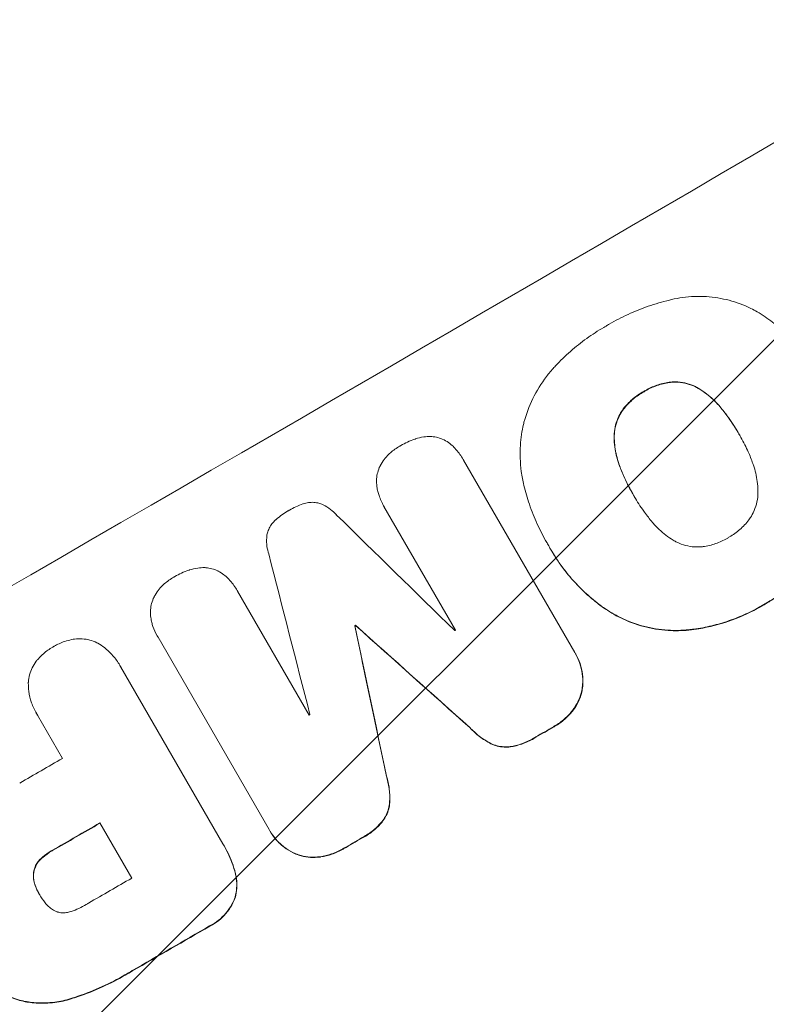
# Model space of a CAD drawing. Units: millimetres. Extents: x -6176 to 5052, y -6012 to 4748.
# Drawn here: x -542 to -442, y 3062 to 3195 of the extents above; entities that cross this region are included whole.
import ezdxf

# ---------------------------------------------------------------- set-up
doc = ezdxf.new("R2010")
doc.units = ezdxf.units.MM
doc.header["$LTSCALE"] = 20
doc.linetypes.add('HIDDEN', pattern=[9.525, 6.35, -3.175])
doc.layers.add('2d', color=230, linetype='Continuous')
doc.layers.add('EN-Free_Space_Hatch', color=10, linetype='HIDDEN')

msp = doc.modelspace()

# ---------------------------------------------------------------- hatches: boundary and pattern name
at = {"layer": 'EN-Free_Space_Hatch'}
h = msp.add_hatch(dxfattribs=at)
h.set_pattern_fill('ANSI31', color=256, scale=100)
h.paths.add_polyline_path([(2271.58, 229.5, 0.316795), (1226.56, 713.35, 0.316795), (1330.05, 1860.29), (281.04, 3677.23, 0.414214), (-1084.99, 4043.25, 0.414214), (-1451.01, 2677.23), (-402.01, 860.29, 0.316795), (643.02, 376.45, 0.316795), (539.53, -770.5), (1865.26, -3066.72, 1), (3597.31, -2066.72)])
h.paths.add_polyline_path([(-1179.34, -1447.95, 0.145869), (-1447.17, -323.84), (-1756.85, 212.53, 1), (-3488.9, -787.47), (-3190.33, -1304.6, 0.074335), (-3284.38, -2350.03, 0.106889), (-3050.15, -3162.39), (-2346.78, -4469.45, 1), (-585.59, -3521.7), (-1142.97, -2485.93, -0.191226), (-1228.23, -1752.95, 0.051621)])

# ---------------------------------------------------------------- linework, layer by layer
at = {"layer": '2d', "lineweight": 0}
for p, q in [((-445.48, 3138.64), (-445.5, 3138.68)), ((-482.62, 3135.18), (-482.65, 3135.23)), ((-482.6, 3135.14), (-467.62, 3109.2)), ((-459.67, 3130.36), (-459.69, 3130.41)), ((-493.33, 3128.93), (-493.36, 3128.97)), ((-483.68, 3112.2), (-493.32, 3128.9)), ((-471.35, 3123.97), (-471.38, 3124.02)), ((-470.84, 3123.08), (-470.87, 3123.12)), ((-513.07, 3117.5), (-513.1, 3117.55)), ((-513.05, 3117.46), (-503.41, 3100.75)), ((-497.23, 3112.77), (-497.26, 3112.82)), ((-497.14, 3112.83), (-497.17, 3112.87)), ((-523.86, 3111.41), (-523.89, 3111.45)), ((-508.8, 3085.32), (-523.77, 3111.25)), ((-467.48, 3108.96), (-467.51, 3109)), ((-528.91, 3107.45), (-528.93, 3107.49)), ((-528.77, 3107.21), (-515.02, 3083.39)), ((-540.14, 3100.95), (-540.17, 3100.99)), ((-536.65, 3094.91), (-540, 3100.72)), ((-527.32, 3078.75), (-531.62, 3086.21)), ((-508.66, 3085.08), (-508.69, 3085.12)), ((-514.83, 3083.06), (-514.86, 3083.11)), ((-539.75, 3076.58), (-539.78, 3076.62))]:
    msp.add_line(p, q, dxfattribs=at)
for centre, major_axis, ratio, start_param, end_param in [((-577.81, 3164.79), (951.76, 549.5), 0.052336, -1.707396, -1.434197), ((-659.03, 3305.47), (-2920.44, 2862.56), 0.003773, 1.629063, 1.634537), ((-502, 3033.5), (1013.18, -3950.68), 0.003793, 1.586864, 1.592351), ((-563.87, 3140.66), (951.76, 549.5), 0.052336, -1.530957, -1.530861), ((-497.14, 3025.07), (724.12, -3451.95), 0.005081, 1.589262, 1.59514), ((-630.81, 3256.59), (-2628.36, 2354.72), 0.005076, 1.626221, 1.632096), ((-560.2, 3134.29), (950.9, 549), 0.052336, -1.520592, -1.520479), ((-560.2, 3134.29), (950.9, 549), 0.052336, -1.54127, -1.541158), ((-525.38, 3073.99), (951.76, 549.5), 0.052336, -1.707396, -1.434197), ((-551.26, 3118.81), (951.76, 549.5), 0.052336, -1.518552, -1.515986), ((-565.99, 3144.33), (950.9, 549), 0.052336, -1.576213, -1.570154), ((-560.97, 3135.62), (951.76, 549.5), 0.052336, -1.576849, -1.570154), ((-551.26, 3118.81), (951.76, 549.5), 0.052336, -1.545816, -1.543263), ((-556.66, 3128.17), (950.9, 549), 0.052336, -1.576268, -1.570154), ((-551.25, 3118.8), (951.76, 549.5), 0.052336, -1.575771, -1.564824)]:
    msp.add_ellipse(centre, major_axis=major_axis, ratio=ratio, start_param=start_param, end_param=end_param, dxfattribs=at)
at = {"layer": '2d', "lineweight": 0, "extrusion": (0, 0, -1)}
for centre, major_axis, ratio, start_param, end_param in [((-563.87, 3140.66), (-950.9, -549), 0.052336, -1.610768, -1.610672), ((-497.14, 3025.07), (723.46, -3448.8), 0.005081, -1.595176, -1.589293), ((-630.81, 3256.59), (-2625.97, 2352.58), 0.005076, -1.632138, -1.626257), ((-525.38, 3073.99), (-952.63, -550), 0.052336, -1.707271, -1.434322), ((-551.26, 3118.81), (-950.9, -549), 0.052336, -1.625657, -1.623089), ((-560.97, 3135.62), (-950.9, -549), 0.052336, -1.571439, -1.564738), ((-551.26, 3118.81), (-950.9, -549), 0.052336, -1.598354, -1.5958), ((-551.25, 3118.8), (-950.9, -549), 0.052336, -1.576775, -1.565817)]:
    msp.add_ellipse(centre, major_axis=major_axis, ratio=ratio, start_param=start_param, end_param=end_param, dxfattribs=at)
at = {"layer": '2d', "lineweight": 0}
for points, knots in [([(-584.99, 3177.23), (-578.12, 3181.19), (-570.88, 3185.15), (-559.45, 3191.02), (-555.54, 3192.96), (-549.53, 3195.85), (-547.5, 3196.81), (-544.42, 3198.24), (-542.87, 3198.95), (-541.05, 3199.78), (-540.13, 3200.19), (-539.67, 3200.4), (-539.44, 3200.5), (-539.33, 3200.55), (-539.27, 3200.58), (-539.24, 3200.59), (-539.23, 3200.6), (-539.22, 3200.6), (-535.63, 3202.2), (-531.92, 3203.82), (-526.12, 3206.24), (-524.16, 3207.05), (-521.15, 3208.26), (-519.64, 3208.87), (-517.84, 3209.58), (-516.94, 3209.93), (-516.49, 3210.11), (-516.26, 3210.19), (-516.15, 3210.24), (-516.09, 3210.26), (-516.07, 3210.27), (-516.05, 3210.28), (-516.04, 3210.28), (-512.65, 3211.6), (-509.02, 3212.96), (-503.21, 3215.07), (-501.21, 3215.78), (-498.11, 3216.86), (-496.54, 3217.4), (-494.67, 3218.03), (-493.72, 3218.35), (-493.24, 3218.51), (-493, 3218.59), (-492.88, 3218.63), (-492.82, 3218.65), (-492.79, 3218.66), (-492.78, 3218.66), (-492.77, 3218.66), (-492.77, 3218.67), (-492.77, 3218.67), (-491.18, 3219.19), (-488.46, 3220.09), (-482.63, 3221.92), (-480.39, 3222.61), (-476.6, 3223.74), (-475.26, 3224.14), (-473.14, 3224.75), (-472.05, 3225.06), (-470.74, 3225.43), (-470.07, 3225.62), (-469.73, 3225.72), (-469.56, 3225.76), (-469.47, 3225.79), (-469.43, 3225.8), (-469.41, 3225.8), (-469.4, 3225.81), (-469.39, 3225.81), (-464.59, 3227.15), (-460.22, 3228.29), (-454.35, 3229.76), (-452.5, 3230.21), (-449.91, 3230.83), (-449.07, 3231.03), (-447.85, 3231.31), (-447.26, 3231.45), (-446.58, 3231.6), (-446.25, 3231.68), (-446.08, 3231.72), (-446, 3231.73), (-445.96, 3231.74), (-445.94, 3231.75), (-445.93, 3231.75), (-445.92, 3231.75), (-445.92, 3231.75), (-441.58, 3232.74), (-437.43, 3233.62), (-431.52, 3234.81), (-429.6, 3235.18), (-426.79, 3235.71), (-425.41, 3235.97), (-423.83, 3236.26), (-423.04, 3236.4), (-422.65, 3236.47), (-422.46, 3236.5), (-422.36, 3236.52), (-422.32, 3236.53), (-422.29, 3236.53), (-422.28, 3236.53), (-422.27, 3236.53), (-413.81, 3238.04), (-405.75, 3239.24), (-398.12, 3240.21)], [0.5002861, 0.5002861, 0.5002861, 0.5002861, 0.5627504, 0.5627504, 0.5939825, 0.5939825, 0.6095985, 0.6095985, 0.6174066, 0.6213106, 0.6232626, 0.6242386, 0.6247266, 0.6249706, 0.6250926, 0.6251536, 0.6251536, 0.6252146, 0.6252146, 0.6564467, 0.6564467, 0.6720628, 0.6720628, 0.6798708, 0.6837748, 0.6857268, 0.6867028, 0.6871908, 0.6874348, 0.6875568, 0.6876178, 0.6876178, 0.6876788, 0.6876788, 0.7189109, 0.7189109, 0.734527, 0.734527, 0.742335, 0.746239, 0.7481911, 0.7491671, 0.7496551, 0.7498991, 0.7500211, 0.7500821, 0.7501126, 0.7501278, 0.7501278, 0.7501431, 0.7501431, 0.7813752, 0.7813752, 0.7969912, 0.7969912, 0.8047993, 0.8047993, 0.8087033, 0.8106553, 0.8116313, 0.8121193, 0.8123633, 0.8124853, 0.8125463, 0.8125768, 0.8125768, 0.8126073, 0.8126073, 0.8438394, 0.8438394, 0.8594555, 0.8594555, 0.8672635, 0.8672635, 0.8711675, 0.8731195, 0.8740955, 0.8745835, 0.8748275, 0.8749495, 0.8750105, 0.875041, 0.875041, 0.8750715, 0.8750715, 0.9063036, 0.9063036, 0.9219197, 0.9219197, 0.9297277, 0.9336318, 0.9355838, 0.9365598, 0.9370478, 0.9372918, 0.9374138, 0.9374748, 0.9374748, 0.9375358, 0.9375358, 1, 1, 1, 1]), ([(-454.58, 3156.78), (-454.08, 3156.9), (-453.58, 3156.99), (-452.01, 3157.21), (-450.93, 3157.24), (-448.82, 3157.11), (-447.78, 3156.94), (-445.83, 3156.42), (-444.85, 3156.06), (-443.6, 3155.45), (-443.31, 3155.3), (-443.03, 3155.14)], [77.725382, 77.725382, 77.725382, 77.725382, 79.173576, 79.173576, 82.223205, 82.223205, 85.272834, 85.272834, 88.315031, 88.315031, 89.256973, 89.256973, 89.256973, 89.256973]), ([(-463.39, 3153.21), (-463.25, 3153.29), (-463.11, 3153.38), (-462.15, 3153.94), (-461.3, 3154.38), (-459.55, 3155.19), (-458.64, 3155.56), (-456.78, 3156.2), (-455.83, 3156.48), (-454.77, 3156.74), (-454.67, 3156.76), (-454.58, 3156.78)], [135.101515, 135.101515, 135.101515, 135.101515, 135.597811, 135.597811, 138.427958, 138.427958, 141.258105, 141.258105, 144.088252, 144.088252, 144.366696, 144.366696, 144.366696, 144.366696]), ([(-443.03, 3155.14), (-442.31, 3154.71), (-441.62, 3154.24), (-439.78, 3152.84), (-438.7, 3151.82), (-437.38, 3150.31), (-437.04, 3149.88), (-436.71, 3149.45)], [123.424961, 123.424961, 123.424961, 123.424961, 125.795627, 125.795627, 129.985496, 129.985496, 131.553418, 131.553418, 131.553418, 131.553418]), ([(-470.41, 3147.62), (-470.34, 3147.69), (-470.28, 3147.76), (-469.57, 3148.52), (-468.89, 3149.18), (-467.48, 3150.42), (-466.75, 3151), (-465.25, 3152.08), (-464.48, 3152.57), (-463.6, 3153.09), (-463.5, 3153.15), (-463.39, 3153.21)], [120.942186, 120.942186, 120.942186, 120.942186, 121.199775, 121.199775, 123.896785, 123.896785, 126.593796, 126.593796, 129.290806, 129.290806, 129.660091, 129.660091, 129.660091, 129.660091]), ([(-474.52, 3139.95), (-474.5, 3140.04), (-474.48, 3140.14), (-474.17, 3141.3), (-473.77, 3142.38), (-472.75, 3144.47), (-472.13, 3145.48), (-471.1, 3146.83), (-470.76, 3147.24), (-470.41, 3147.62)], [66.180962, 66.180962, 66.180962, 66.180962, 66.460587, 66.460587, 69.789321, 69.789321, 73.118055, 73.118055, 74.606674, 74.606674, 74.606674, 74.606674]), ([(-454.76, 3145.65), (-454.8, 3145.65), (-454.84, 3145.64), (-455.46, 3145.56), (-456.02, 3145.42), (-457.11, 3145.04), (-457.62, 3144.8), (-458.17, 3144.49), (-458.24, 3144.44), (-458.3, 3144.4)], [9.763992, 9.763992, 9.763992, 9.763992, 9.879648, 9.879648, 11.528647, 11.528647, 13.177646, 13.177646, 13.419557, 13.419557, 13.419557, 13.419557]), ([(-458.28, 3144.36), (-458.21, 3144.4), (-458.14, 3144.44), (-457.6, 3144.76), (-457.08, 3145), (-456, 3145.37), (-455.43, 3145.51), (-454.81, 3145.59), (-454.77, 3145.6), (-454.73, 3145.61)], [39.283201, 39.283201, 39.283201, 39.283201, 39.52511, 39.52511, 41.1741, 41.1741, 42.82309, 42.82309, 42.938744, 42.938744, 42.938744, 42.938744]), ([(-450.87, 3144.78), (-451.03, 3144.88), (-451.19, 3144.96), (-451.73, 3145.23), (-452.12, 3145.37), (-452.89, 3145.57), (-453.3, 3145.64), (-454.06, 3145.69), (-454.41, 3145.69), (-454.76, 3145.65)], [3.072631, 3.072631, 3.072631, 3.072631, 3.598042, 3.598042, 4.797389, 4.797389, 6.001868, 6.001868, 6.996314, 6.996314, 6.996314, 6.996314]), ([(-454.73, 3145.61), (-454.39, 3145.64), (-454.03, 3145.65), (-453.27, 3145.6), (-452.86, 3145.53), (-452.09, 3145.32), (-451.7, 3145.18), (-451.17, 3144.92), (-451, 3144.83), (-450.85, 3144.73)], [31.460657, 31.460657, 31.460657, 31.460657, 32.455093, 32.455093, 33.659563, 33.659563, 34.85891, 34.85891, 35.384325, 35.384325, 35.384325, 35.384325]), ([(-458.3, 3144.4), (-458.38, 3144.36), (-458.46, 3144.32), (-459.01, 3144), (-459.47, 3143.67), (-460.32, 3142.92), (-460.72, 3142.49), (-461.1, 3142), (-461.12, 3141.96), (-461.15, 3141.92)], [12.80692, 12.80692, 12.80692, 12.80692, 13.073196, 13.073196, 14.708538, 14.708538, 16.34388, 16.34388, 16.474123, 16.474123, 16.474123, 16.474123]), ([(-461.13, 3141.88), (-461.1, 3141.91), (-461.07, 3141.95), (-460.69, 3142.45), (-460.3, 3142.87), (-459.44, 3143.62), (-458.98, 3143.95), (-458.43, 3144.27), (-458.36, 3144.31), (-458.28, 3144.36)], [35.811018, 35.811018, 35.811018, 35.811018, 35.941258, 35.941258, 37.576592, 37.576592, 39.211926, 39.211926, 39.4782, 39.4782, 39.4782, 39.4782]), ([(-447.91, 3142.19), (-448, 3142.3), (-448.1, 3142.42), (-448.69, 3143.1), (-449.25, 3143.62), (-450.18, 3144.33), (-450.52, 3144.57), (-450.87, 3144.78)], [1.734478, 1.734478, 1.734478, 1.734478, 2.159966, 2.159966, 4.319933, 4.319933, 5.488343, 5.488343, 5.488343, 5.488343]), ([(-450.85, 3144.73), (-450.49, 3144.52), (-450.15, 3144.29), (-449.22, 3143.58), (-448.66, 3143.05), (-448.07, 3142.37), (-447.98, 3142.26), (-447.88, 3142.14)], [63.756597, 63.756597, 63.756597, 63.756597, 64.925002, 64.925002, 67.084969, 67.084969, 67.510458, 67.510458, 67.510458, 67.510458]), ([(-461.15, 3141.92), (-461.35, 3141.64), (-461.52, 3141.35), (-461.85, 3140.66), (-462, 3140.27), (-462.2, 3139.5), (-462.27, 3139.09), (-462.31, 3138.48), (-462.32, 3138.29), (-462.32, 3138.1)], [12.294465, 12.294465, 12.294465, 12.294465, 13.261887, 13.261887, 14.468969, 14.468969, 15.67154, 15.67154, 16.204297, 16.204297, 16.204297, 16.204297]), ([(-462.29, 3138.06), (-462.29, 3138.25), (-462.29, 3138.43), (-462.25, 3139.04), (-462.18, 3139.45), (-461.97, 3140.23), (-461.83, 3140.62), (-461.5, 3141.3), (-461.32, 3141.6), (-461.13, 3141.88)], [22.35415, 22.35415, 22.35415, 22.35415, 22.88691, 22.88691, 24.089482, 24.089482, 25.296556, 25.296556, 26.26397, 26.26397, 26.26397, 26.26397]), ([(-445.5, 3138.68), (-445.53, 3138.74), (-445.56, 3138.79), (-445.59, 3138.84), (-445.99, 3139.52), (-446.42, 3140.2), (-447.21, 3141.31), (-447.55, 3141.75), (-447.91, 3142.19)], [-0.181199, -0.181199, -0.181199, -0.181199, 0, 0, 0, 2.366234, 2.366234, 3.988186, 3.988186, 3.988186, 3.988186]), ([(-447.88, 3142.14), (-447.53, 3141.71), (-447.19, 3141.26), (-446.4, 3140.16), (-445.97, 3139.49), (-445.58, 3138.82)], [-3.988185, -3.988185, -3.988185, -3.988185, -2.36623, -2.36623, -0.026312, -0.026312, -0.026312, -0.026312]), ([(-474.47, 3131.73), (-474.62, 3132.34), (-474.73, 3132.96), (-474.97, 3134.78), (-475.01, 3135.98), (-474.87, 3138.12), (-474.73, 3139.06), (-474.52, 3139.95)], [59.420078, 59.420078, 59.420078, 59.420078, 61.200406, 61.200406, 64.594608, 64.594608, 67.325013, 67.325013, 67.325013, 67.325013]), ([(-443.69, 3134.87), (-443.88, 3135.41), (-444.1, 3135.94), (-444.65, 3137.14), (-444.99, 3137.8), (-445.35, 3138.43), (-445.4, 3138.51), (-445.45, 3138.6), (-445.5, 3138.68)], [-3.839663, -3.839663, -3.839663, -3.839663, -2.187947, -2.187947, 0, 0, 0, 0.296734, 0.296734, 0.296734, 0.296734]), ([(-491.14, 3137.05), (-491.11, 3137.07), (-491.08, 3137.08), (-490.47, 3137.44), (-489.84, 3137.73), (-489.15, 3137.97), (-489.12, 3137.98), (-489.09, 3137.99)], [48.263235, 48.263235, 48.263235, 48.263235, 48.368873, 48.368873, 50.386485, 50.386485, 50.469031, 50.469031, 50.469031, 50.469031]), ([(-489.09, 3137.99), (-488.73, 3138.12), (-488.34, 3138.21), (-487.66, 3138.3), (-487.36, 3138.32), (-487.07, 3138.31)], [28.672297, 28.672297, 28.672297, 28.672297, 29.783074, 29.783074, 30.624458, 30.624458, 30.624458, 30.624458]), ([(-487.07, 3138.31), (-487.01, 3138.31), (-486.95, 3138.31), (-486.6, 3138.28), (-486.32, 3138.24), (-485.79, 3138.1), (-485.52, 3138), (-485.25, 3137.87), (-485.24, 3137.86), (-485.22, 3137.85)], [22.062941, 22.062941, 22.062941, 22.062941, 22.235876, 22.235876, 23.060172, 23.060172, 23.882899, 23.882899, 23.927616, 23.927616, 23.927616, 23.927616]), ([(-485.22, 3137.85), (-484.95, 3137.71), (-484.69, 3137.55), (-484.24, 3137.21), (-484.06, 3137.04), (-483.89, 3136.87)], [28.207228, 28.207228, 28.207228, 28.207228, 29.084429, 29.084429, 29.786574, 29.786574, 29.786574, 29.786574]), ([(-462.32, 3138.1), (-462.3, 3137.72), (-462.27, 3137.33), (-462.12, 3136.17), (-461.94, 3135.41), (-461.64, 3134.53), (-461.59, 3134.39), (-461.53, 3134.24)], [29.757778, 29.757778, 29.757778, 29.757778, 30.860142, 30.860142, 33.061165, 33.061165, 33.50548, 33.50548, 33.50548, 33.50548]), ([(-461.51, 3134.2), (-461.56, 3134.34), (-461.61, 3134.49), (-461.91, 3135.36), (-462.09, 3136.12), (-462.25, 3137.28), (-462.28, 3137.67), (-462.29, 3138.06)], [37.018767, 37.018767, 37.018767, 37.018767, 37.463079, 37.463079, 39.664099, 39.664099, 40.766465, 40.766465, 40.766465, 40.766465]), ([(-492.69, 3135.9), (-492.61, 3135.97), (-492.54, 3136.04), (-492.06, 3136.46), (-491.63, 3136.77), (-491.17, 3137.03), (-491.16, 3137.04), (-491.14, 3137.05)], [34.82153, 34.82153, 34.82153, 34.82153, 35.115595, 35.115595, 36.643518, 36.643518, 36.695117, 36.695117, 36.695117, 36.695117]), ([(-483.89, 3136.87), (-483.78, 3136.76), (-483.69, 3136.65), (-483.23, 3136.13), (-482.91, 3135.68), (-482.65, 3135.23), (-482.63, 3135.2), (-482.61, 3135.17), (-482.6, 3135.14)], [-1.999776, -1.999776, -1.999776, -1.999776, -1.581521, -1.581521, 0, 0, 0, 0.102992, 0.102992, 0.102992, 0.102992]), ([(-493.83, 3134.38), (-493.67, 3134.68), (-493.49, 3134.97), (-493.11, 3135.47), (-492.9, 3135.7), (-492.69, 3135.9)], [22.059154, 22.059154, 22.059154, 22.059154, 23.009246, 23.009246, 23.860933, 23.860933, 23.860933, 23.860933]), ([(-442.92, 3131.01), (-442.93, 3131.42), (-442.96, 3131.83), (-443.11, 3133), (-443.29, 3133.74), (-443.58, 3134.59), (-443.63, 3134.73), (-443.69, 3134.87)], [63.159427, 63.159427, 63.159427, 63.159427, 64.332686, 64.332686, 66.475202, 66.475202, 66.909313, 66.909313, 66.909313, 66.909313]), ([(-494.32, 3132.57), (-494.32, 3132.57), (-494.32, 3132.58), (-494.3, 3132.9), (-494.24, 3133.2), (-494.09, 3133.77), (-493.99, 3134.05), (-493.84, 3134.35), (-493.83, 3134.36), (-493.83, 3134.38)], [16.686004, 16.686004, 16.686004, 16.686004, 16.711614, 16.711614, 17.590553, 17.590553, 18.470877, 18.470877, 18.529041, 18.529041, 18.529041, 18.529041]), ([(-461.53, 3134.24), (-461.34, 3133.73), (-461.12, 3133.22), (-460.56, 3131.99), (-460.19, 3131.27), (-459.76, 3130.53), (-459.73, 3130.47), (-459.69, 3130.41)], [72.153028, 72.153028, 72.153028, 72.153028, 73.739428, 73.739428, 76.111017, 76.111017, 76.322995, 76.322995, 76.322995, 76.322995]), ([(-459.79, 3130.57), (-460.17, 3131.24), (-460.54, 3131.94), (-461.09, 3133.17), (-461.31, 3133.68), (-461.51, 3134.2)], [37.830264, 37.830264, 37.830264, 37.830264, 40.161121, 40.161121, 41.760967, 41.760967, 41.760967, 41.760967]), ([(-494.15, 3130.9), (-494.21, 3131.11), (-494.25, 3131.33), (-494.32, 3131.89), (-494.34, 3132.23), (-494.32, 3132.57)], [17.709702, 17.709702, 17.709702, 17.709702, 18.338574, 18.338574, 19.298384, 19.298384, 19.298384, 19.298384]), ([(-493.32, 3128.9), (-493.33, 3128.93), (-493.35, 3128.95), (-493.61, 3129.4), (-493.82, 3129.87), (-494.05, 3130.54), (-494.1, 3130.72), (-494.15, 3130.9)], [23.680274, 23.680274, 23.680274, 23.680274, 23.761063, 23.761063, 25.244749, 25.244749, 25.782606, 25.782606, 25.782606, 25.782606]), ([(-471.2, 3123.71), (-471.26, 3123.81), (-471.32, 3123.91), (-471.84, 3124.81), (-472.27, 3125.65), (-473.05, 3127.37), (-473.41, 3128.26), (-474.01, 3130.01), (-474.26, 3130.86), (-474.47, 3131.73)], [88.297578, 88.297578, 88.297578, 88.297578, 88.656924, 88.656924, 91.420661, 91.420661, 94.184398, 94.184398, 96.715859, 96.715859, 96.715859, 96.715859]), ([(-444.09, 3127.16), (-443.89, 3127.44), (-443.72, 3127.74), (-443.39, 3128.42), (-443.24, 3128.82), (-443.03, 3129.6), (-442.96, 3130.02), (-442.92, 3130.63), (-442.92, 3130.82), (-442.92, 3131.01)], [31.889694, 31.889694, 31.889694, 31.889694, 32.853902, 32.853902, 34.072058, 34.072058, 35.287542, 35.287542, 35.825201, 35.825201, 35.825201, 35.825201]), ([(-504.25, 3129.22), (-504.23, 3129.23), (-504.21, 3129.24), (-503.97, 3129.32), (-503.73, 3129.38), (-503.25, 3129.44), (-503.01, 3129.45), (-502.54, 3129.42), (-502.3, 3129.38), (-502, 3129.3), (-501.92, 3129.27), (-501.84, 3129.24)], [17.039196, 17.039196, 17.039196, 17.039196, 17.097236, 17.097236, 17.781318, 17.781318, 18.465399, 18.465399, 19.14948, 19.14948, 19.403876, 19.403876, 19.403876, 19.403876]), ([(-459.69, 3130.41), (-459.66, 3130.35), (-459.62, 3130.28), (-459.2, 3129.56), (-458.78, 3128.9), (-458, 3127.81), (-457.66, 3127.37), (-457.3, 3126.93)], [73.51778, 73.51778, 73.51778, 73.51778, 73.72851, 73.72851, 76.028299, 76.028299, 77.653715, 77.653715, 77.653715, 77.653715]), ([(-507.85, 3127.13), (-507.35, 3127.57), (-506.81, 3127.95), (-506.22, 3128.3), (-506.18, 3128.32), (-506.14, 3128.34)], [45.293164, 45.293164, 45.293164, 45.293164, 47.211378, 47.211378, 47.340901, 47.340901, 47.340901, 47.340901]), ([(-506.14, 3128.34), (-506.11, 3128.36), (-506.08, 3128.37), (-505.5, 3128.71), (-504.89, 3129), (-504.25, 3129.22)], [48.206092, 48.206092, 48.206092, 48.206092, 48.306319, 48.306319, 50.24545, 50.24545, 50.24545, 50.24545]), ([(-501.84, 3129.24), (-501.74, 3129.2), (-501.63, 3129.16), (-501.18, 3128.93), (-500.83, 3128.72), (-500.23, 3128.26), (-499.98, 3128.03), (-499.74, 3127.77)], [32.870997, 32.870997, 32.870997, 32.870997, 33.190818, 33.190818, 34.335092, 34.335092, 35.317086, 35.317086, 35.317086, 35.317086]), ([(-509.09, 3125.04), (-509.07, 3125.13), (-509.05, 3125.22), (-508.97, 3125.52), (-508.89, 3125.74), (-508.68, 3126.16), (-508.56, 3126.36), (-508.27, 3126.74), (-508.1, 3126.92), (-507.9, 3127.09), (-507.88, 3127.11), (-507.85, 3127.13)], [13.144645, 13.144645, 13.144645, 13.144645, 13.414947, 13.414947, 14.085994, 14.085994, 14.75704, 14.75704, 15.428086, 15.428086, 15.520583, 15.520583, 15.520583, 15.520583]), ([(-457.3, 3126.93), (-457.22, 3126.83), (-457.13, 3126.72), (-456.53, 3126.04), (-455.96, 3125.5), (-455.02, 3124.78), (-454.69, 3124.55), (-454.35, 3124.34)], [37.467283, 37.467283, 37.467283, 37.467283, 37.854095, 37.854095, 40.076184, 40.076184, 41.212708, 41.212708, 41.212708, 41.212708]), ([(-446.92, 3124.68), (-446.86, 3124.71), (-446.81, 3124.74), (-446.28, 3125.05), (-445.8, 3125.39), (-444.92, 3126.17), (-444.51, 3126.6), (-444.13, 3127.11), (-444.11, 3127.13), (-444.09, 3127.16)], [40.180379, 40.180379, 40.180379, 40.180379, 40.362975, 40.362975, 42.048685, 42.048685, 43.734394, 43.734394, 43.835255, 43.835255, 43.835255, 43.835255]), ([(-508.86, 3122.49), (-508.96, 3122.82), (-509.04, 3123.16), (-509.14, 3123.89), (-509.15, 3124.29), (-509.12, 3124.79), (-509.1, 3124.92), (-509.09, 3125.04)], [18.819702, 18.819702, 18.819702, 18.819702, 19.812013, 19.812013, 20.912413, 20.912413, 21.268162, 21.268162, 21.268162, 21.268162]), ([(-454.35, 3124.34), (-454.18, 3124.24), (-454.02, 3124.15), (-453.46, 3123.88), (-453.07, 3123.74), (-452.29, 3123.53), (-451.88, 3123.46), (-451.13, 3123.41), (-450.79, 3123.42), (-450.46, 3123.45)], [22.562103, 22.562103, 22.562103, 22.562103, 23.106632, 23.106632, 24.321627, 24.321627, 25.539079, 25.539079, 26.488609, 26.488609, 26.488609, 26.488609]), ([(-450.46, 3123.45), (-450.41, 3123.45), (-450.37, 3123.46), (-449.74, 3123.54), (-449.17, 3123.68), (-448.08, 3124.06), (-447.56, 3124.3), (-447.03, 3124.61), (-446.97, 3124.65), (-446.92, 3124.68)], [36.334613, 36.334613, 36.334613, 36.334613, 36.463135, 36.463135, 38.122217, 38.122217, 39.781298, 39.781298, 39.97716, 39.97716, 39.97716, 39.97716]), ([(-463.76, 3115.26), (-463.96, 3115.4), (-464.16, 3115.55), (-465.03, 3116.22), (-465.67, 3116.77), (-466.9, 3117.92), (-467.48, 3118.52), (-468.58, 3119.77), (-469.09, 3120.42), (-470.04, 3121.75), (-470.47, 3122.44), (-470.98, 3123.32), (-471.09, 3123.51), (-471.2, 3123.71)], [66.290443, 66.290443, 66.290443, 66.290443, 67.002359, 67.002359, 69.389147, 69.389147, 71.775935, 71.775935, 74.162723, 74.162723, 76.549511, 76.549511, 77.215314, 77.215314, 77.215314, 77.215314]), ([(-470.84, 3123.08), (-470.36, 3122.23), (-469.81, 3121.4), (-468.62, 3119.81), (-467.97, 3119.04), (-466.58, 3117.57), (-465.84, 3116.88), (-464.62, 3115.88), (-464.18, 3115.54), (-463.73, 3115.21)], [46.984636, 46.984636, 46.984636, 46.984636, 49.917542, 49.917542, 52.850449, 52.850449, 55.783356, 55.783356, 57.390273, 57.390273, 57.390273, 57.390273]), ([(-432.89, 3123.83), (-433.04, 3123.62), (-433.19, 3123.42), (-433.9, 3122.49), (-434.49, 3121.79), (-435.73, 3120.46), (-436.38, 3119.82), (-437.73, 3118.64), (-438.43, 3118.08), (-439.86, 3117.05), (-440.6, 3116.57), (-441.5, 3116.05), (-441.66, 3115.95), (-441.83, 3115.86)], [30.175456, 30.175456, 30.175456, 30.175456, 30.902395, 30.902395, 33.485842, 33.485842, 36.069289, 36.069289, 38.652736, 38.652736, 41.236182, 41.236182, 41.798233, 41.798233, 41.798233, 41.798233]), ([(-441.8, 3115.82), (-441.64, 3115.91), (-441.47, 3116), (-440.57, 3116.53), (-439.84, 3117), (-438.4, 3118.03), (-437.7, 3118.59), (-436.35, 3119.78), (-435.7, 3120.41), (-434.46, 3121.74), (-433.87, 3122.44), (-433.16, 3123.37), (-433.01, 3123.58), (-432.86, 3123.79)], [123.070499, 123.070499, 123.070499, 123.070499, 123.632546, 123.632546, 126.21597, 126.21597, 128.799395, 128.799395, 131.382819, 131.382819, 133.966244, 133.966244, 134.693196, 134.693196, 134.693196, 134.693196]), ([(-521.6, 3119.38), (-521.57, 3119.4), (-521.54, 3119.41), (-520.93, 3119.77), (-520.3, 3120.06), (-519.6, 3120.3), (-519.58, 3120.31), (-519.55, 3120.32)], [48.233524, 48.233524, 48.233524, 48.233524, 48.339027, 48.339027, 50.353681, 50.353681, 50.436527, 50.436527, 50.436527, 50.436527]), ([(-519.55, 3120.32), (-519.18, 3120.44), (-518.8, 3120.53), (-518.11, 3120.62), (-517.82, 3120.64), (-517.52, 3120.64)], [28.653176, 28.653176, 28.653176, 28.653176, 29.761939, 29.761939, 30.603096, 30.603096, 30.603096, 30.603096]), ([(-517.52, 3120.64), (-517.46, 3120.63), (-517.4, 3120.63), (-517.05, 3120.61), (-516.77, 3120.56), (-516.24, 3120.42), (-515.98, 3120.32), (-515.71, 3120.19), (-515.69, 3120.18), (-515.68, 3120.17)], [22.0472, 22.0472, 22.0472, 22.0472, 22.219084, 22.219084, 23.042105, 23.042105, 23.864966, 23.864966, 23.910522, 23.910522, 23.910522, 23.910522]), ([(-515.68, 3120.17), (-515.4, 3120.04), (-515.14, 3119.87), (-514.7, 3119.53), (-514.51, 3119.36), (-514.34, 3119.19)], [28.18746, 28.18746, 28.18746, 28.18746, 29.064674, 29.064674, 29.766343, 29.766343, 29.766343, 29.766343]), ([(-523.15, 3118.23), (-523.07, 3118.31), (-523, 3118.37), (-522.52, 3118.79), (-522.09, 3119.1), (-521.63, 3119.36), (-521.62, 3119.37), (-521.6, 3119.38)], [34.800978, 34.800978, 34.800978, 34.800978, 35.094777, 35.094777, 36.620795, 36.620795, 36.672328, 36.672328, 36.672328, 36.672328]), ([(-514.34, 3119.19), (-514.24, 3119.08), (-514.14, 3118.97), (-513.68, 3118.45), (-513.36, 3118), (-513.1, 3117.55), (-513.08, 3117.52), (-513.07, 3117.49), (-513.05, 3117.46)], [-1.999607, -1.999607, -1.999607, -1.999607, -1.581052, -1.581052, 0, 0, 0, 0.102991, 0.102991, 0.102991, 0.102991]), ([(-524.29, 3116.72), (-524.14, 3117.01), (-523.96, 3117.3), (-523.57, 3117.81), (-523.36, 3118.03), (-523.15, 3118.23)], [22.04685, 22.04685, 22.04685, 22.04685, 22.995756, 22.995756, 23.846902, 23.846902, 23.846902, 23.846902]), ([(-524.78, 3114.9), (-524.78, 3114.91), (-524.78, 3114.92), (-524.76, 3115.24), (-524.71, 3115.54), (-524.55, 3116.1), (-524.45, 3116.39), (-524.3, 3116.68), (-524.3, 3116.7), (-524.29, 3116.72)], [16.676882, 16.676882, 16.676882, 16.676882, 16.703195, 16.703195, 17.582243, 17.582243, 18.461415, 18.461415, 18.518849, 18.518849, 18.518849, 18.518849]), ([(-524.62, 3113.24), (-524.67, 3113.45), (-524.71, 3113.67), (-524.79, 3114.23), (-524.8, 3114.57), (-524.78, 3114.9)], [17.699318, 17.699318, 17.699318, 17.699318, 18.327807, 18.327807, 19.287621, 19.287621, 19.287621, 19.287621]), ([(-452.26, 3112.26), (-453.2, 3112.16), (-454.14, 3112.15), (-456.2, 3112.28), (-457.31, 3112.47), (-459.39, 3113.02), (-460.44, 3113.41), (-462.25, 3114.29), (-463.02, 3114.74), (-463.76, 3115.26)], [33.076187, 33.076187, 33.076187, 33.076187, 35.751258, 35.751258, 39.003898, 39.003898, 42.24601, 42.24601, 44.782502, 44.782502, 44.782502, 44.782502]), ([(-463.73, 3115.21), (-463, 3114.7), (-462.22, 3114.24), (-460.41, 3113.36), (-459.36, 3112.97), (-457.27, 3112.42), (-456.17, 3112.24), (-454.11, 3112.1), (-453.17, 3112.12), (-452.23, 3112.21)], [59.162339, 59.162339, 59.162339, 59.162339, 61.705385, 61.705385, 64.949785, 64.949785, 68.200119, 68.200119, 70.868619, 70.868619, 70.868619, 70.868619]), ([(-441.83, 3115.86), (-442.04, 3115.73), (-442.25, 3115.6), (-443.13, 3115.09), (-443.83, 3114.72), (-445.28, 3114.05), (-446.03, 3113.75), (-447.57, 3113.22), (-448.35, 3112.99), (-449.95, 3112.6), (-450.76, 3112.45), (-451.81, 3112.31), (-452.03, 3112.28), (-452.26, 3112.26)], [36.668029, 36.668029, 36.668029, 36.668029, 37.402797, 37.402797, 39.74078, 39.74078, 42.078764, 42.078764, 44.416747, 44.416747, 46.754731, 46.754731, 47.401691, 47.401691, 47.401691, 47.401691]), ([(-452.23, 3112.21), (-451.78, 3112.26), (-451.33, 3112.32), (-449.48, 3112.62), (-448.12, 3112.97), (-445.56, 3113.86), (-444.27, 3114.42), (-442.6, 3115.33), (-442.2, 3115.57), (-441.8, 3115.82)], [92.254234, 92.254234, 92.254234, 92.254234, 93.545319, 93.545319, 97.615845, 97.615845, 101.693126, 101.693126, 103.023564, 103.023564, 103.023564, 103.023564]), ([(-523.77, 3111.25), (-523.81, 3111.32), (-523.85, 3111.39), (-524.11, 3111.84), (-524.3, 3112.26), (-524.52, 3112.88), (-524.57, 3113.06), (-524.62, 3113.24)], [21.116657, 21.116657, 21.116657, 21.116657, 21.351667, 21.351667, 22.685913, 22.685913, 23.221207, 23.221207, 23.221207, 23.221207]), ([(-537.86, 3109.98), (-537.83, 3110), (-537.8, 3110.01), (-537.33, 3110.28), (-536.85, 3110.5), (-536.05, 3110.78), (-535.74, 3110.86), (-535.43, 3110.93)], [36.154571, 36.154571, 36.154571, 36.154571, 36.260037, 36.260037, 37.770924, 37.770924, 38.682206, 38.682206, 38.682206, 38.682206]), ([(-535.43, 3110.93), (-535.29, 3110.96), (-535.16, 3110.98), (-534.67, 3111.05), (-534.32, 3111.06), (-533.63, 3111.01), (-533.29, 3110.95), (-532.65, 3110.78), (-532.33, 3110.66), (-531.98, 3110.49), (-531.94, 3110.48), (-531.9, 3110.46)], [25.400836, 25.400836, 25.400836, 25.400836, 25.792524, 25.792524, 26.784562, 26.784562, 27.7766, 27.7766, 28.768619, 28.768619, 28.88908, 28.88908, 28.88908, 28.88908]), ([(-539.9, 3108.35), (-539.68, 3108.59), (-539.45, 3108.81), (-538.82, 3109.37), (-538.4, 3109.67), (-537.93, 3109.94), (-537.89, 3109.96), (-537.86, 3109.98)], [33.421447, 33.421447, 33.421447, 33.421447, 34.336968, 34.336968, 35.829875, 35.829875, 35.954834, 35.954834, 35.954834, 35.954834]), ([(-531.9, 3110.46), (-531.59, 3110.28), (-531.29, 3110.08), (-530.58, 3109.53), (-530.19, 3109.16), (-529.49, 3108.36), (-529.18, 3107.93), (-528.93, 3107.49), (-528.88, 3107.4), (-528.82, 3107.31), (-528.77, 3107.21)], [-4.060716, -4.060716, -4.060716, -4.060716, -3.039232, -3.039232, -1.519616, -1.519616, 0, 0, 0, 0.324666, 0.324666, 0.324666, 0.324666]), ([(-541.25, 3105.06), (-541.25, 3105.1), (-541.25, 3105.15), (-541.22, 3105.54), (-541.16, 3105.87), (-540.99, 3106.51), (-540.87, 3106.83), (-540.57, 3107.44), (-540.38, 3107.74), (-540.09, 3108.13), (-539.99, 3108.24), (-539.9, 3108.35)], [18.603323, 18.603323, 18.603323, 18.603323, 18.733404, 18.733404, 19.719364, 19.719364, 20.705333, 20.705333, 21.691301, 21.691301, 22.093061, 22.093061, 22.093061, 22.093061]), ([(-467.62, 3109.2), (-467.58, 3109.14), (-467.54, 3109.07), (-467.51, 3109), (-467.28, 3108.61), (-467.08, 3108.18), (-466.77, 3107.28), (-466.66, 3106.81), (-466.53, 3105.85), (-466.52, 3105.37), (-466.57, 3104.61), (-466.61, 3104.34), (-466.66, 3104.07)], [-0.23204, -0.23204, -0.23204, -0.23204, 0, 0, 0, 1.363715, 1.363715, 2.72743, 2.72743, 4.091145, 4.091145, 4.890323, 4.890323, 4.890323, 4.890323]), ([(-466.63, 3104.02), (-466.58, 3104.29), (-466.55, 3104.57), (-466.49, 3105.32), (-466.51, 3105.81), (-466.63, 3106.76), (-466.75, 3107.24), (-467.05, 3108.14), (-467.25, 3108.57), (-467.48, 3108.96)], [-4.89032, -4.89032, -4.89032, -4.89032, -4.091146, -4.091146, -2.72743, -2.72743, -1.363715, -1.363715, 0, 0, 0, 0]), ([(-540, 3100.72), (-540.06, 3100.81), (-540.11, 3100.9), (-540.42, 3101.43), (-540.64, 3101.91), (-540.99, 3102.92), (-541.11, 3103.45), (-541.23, 3104.34), (-541.25, 3104.7), (-541.25, 3105.06)], [24.107783, 24.107783, 24.107783, 24.107783, 24.42564, 24.42564, 25.952213, 25.952213, 27.478786, 27.478786, 28.49213, 28.49213, 28.49213, 28.49213]), ([(-466.66, 3104.07), (-466.68, 3103.95), (-466.71, 3103.84), (-466.84, 3103.33), (-466.99, 3102.93), (-467.37, 3102.16), (-467.6, 3101.79), (-467.88, 3101.42), (-467.89, 3101.4), (-467.91, 3101.38)], [4.561453, 4.561453, 4.561453, 4.561453, 4.910264, 4.910264, 6.140074, 6.140074, 7.369883, 7.369883, 7.440153, 7.440153, 7.440153, 7.440153]), ([(-467.88, 3101.34), (-467.86, 3101.36), (-467.85, 3101.38), (-467.57, 3101.74), (-467.34, 3102.11), (-466.96, 3102.88), (-466.82, 3103.28), (-466.68, 3103.79), (-466.65, 3103.91), (-466.63, 3104.02)], [31.874962, 31.874962, 31.874962, 31.874962, 31.944197, 31.944197, 33.173453, 33.173453, 34.402709, 34.402709, 34.753679, 34.753679, 34.753679, 34.753679]), ([(-467.91, 3101.38), (-468.23, 3100.97), (-468.6, 3100.59), (-469.41, 3099.87), (-469.86, 3099.55), (-470.36, 3099.26), (-470.39, 3099.24), (-470.43, 3099.22)], [9.720301, 9.720301, 9.720301, 9.720301, 11.207758, 11.207758, 12.809705, 12.809705, 12.937955, 12.937955, 12.937955, 12.937955]), ([(-470.4, 3099.18), (-470.37, 3099.2), (-470.33, 3099.22), (-469.83, 3099.51), (-469.38, 3099.83), (-468.57, 3100.54), (-468.2, 3100.92), (-467.88, 3101.34)], [38.296144, 38.296144, 38.296144, 38.296144, 38.424394, 38.424394, 40.026337, 40.026337, 41.51379, 41.51379, 41.51379, 41.51379]), ([(-478.93, 3096.94), (-479.47, 3097.22), (-480, 3097.55), (-480.94, 3098.28), (-481.36, 3098.66), (-481.75, 3099.06)], [26.438315, 26.438315, 26.438315, 26.438315, 28.190673, 28.190673, 29.79455, 29.79455, 29.79455, 29.79455]), ([(-481.72, 3099.02), (-481.33, 3098.61), (-480.91, 3098.23), (-479.97, 3097.51), (-479.44, 3097.18), (-478.9, 3096.89)], [34.633292, 34.633292, 34.633292, 34.633292, 36.238454, 36.238454, 37.989587, 37.989587, 37.989587, 37.989587]), ([(-472.86, 3097.81), (-472.96, 3097.75), (-473.06, 3097.69), (-473.66, 3097.34), (-474.21, 3097.08), (-475.28, 3096.71), (-475.79, 3096.58), (-476.31, 3096.5)], [13.642433, 13.642433, 13.642433, 13.642433, 13.980719, 13.980719, 15.729151, 15.729151, 17.222634, 17.222634, 17.222634, 17.222634]), ([(-476.28, 3096.45), (-475.76, 3096.54), (-475.25, 3096.67), (-474.18, 3097.04), (-473.63, 3097.29), (-473.03, 3097.64), (-472.93, 3097.7), (-472.84, 3097.76)], [38.694944, 38.694944, 38.694944, 38.694944, 40.188424, 40.188424, 41.936852, 41.936852, 42.275137, 42.275137, 42.275137, 42.275137]), ([(-476.31, 3096.5), (-476.6, 3096.47), (-476.89, 3096.46), (-477.49, 3096.5), (-477.8, 3096.55), (-478.37, 3096.7), (-478.65, 3096.81), (-478.93, 3096.94)], [9.114017, 9.114017, 9.114017, 9.114017, 9.936077, 9.936077, 10.839735, 10.839735, 11.716431, 11.716431, 11.716431, 11.716431]), ([(-478.9, 3096.89), (-478.63, 3096.76), (-478.34, 3096.66), (-477.77, 3096.5), (-477.46, 3096.45), (-476.86, 3096.41), (-476.57, 3096.42), (-476.28, 3096.45)], [17.182582, 17.182582, 17.182582, 17.182582, 18.059278, 18.059278, 18.962935, 18.962935, 19.784992, 19.784992, 19.784992, 19.784992]), ([(-493, 3092.54), (-492.83, 3091.99), (-492.71, 3091.43), (-492.55, 3090.26), (-492.53, 3089.64), (-492.56, 3089.03)], [2.154689, 2.154689, 2.154689, 2.154689, 3.771688, 3.771688, 5.513146, 5.513146, 5.513146, 5.513146]), ([(-492.54, 3088.98), (-492.5, 3089.59), (-492.53, 3090.21), (-492.68, 3091.39), (-492.81, 3091.95), (-492.97, 3092.49)], [54.843812, 54.843812, 54.843812, 54.843812, 56.585269, 56.585269, 58.202269, 58.202269, 58.202269, 58.202269]), ([(-492.56, 3089.03), (-492.58, 3088.72), (-492.64, 3088.42), (-492.79, 3087.85), (-492.9, 3087.56), (-493.16, 3087.02), (-493.31, 3086.77), (-493.49, 3086.53)], [2.708835, 2.708835, 2.708835, 2.708835, 3.588232, 3.588232, 4.485521, 4.485521, 5.311342, 5.311342, 5.311342, 5.311342]), ([(-493.46, 3086.49), (-493.29, 3086.72), (-493.14, 3086.97), (-492.87, 3087.51), (-492.76, 3087.81), (-492.61, 3088.38), (-492.56, 3088.68), (-492.54, 3088.98)], [23.39745, 23.39745, 23.39745, 23.39745, 24.223598, 24.223598, 25.121001, 25.121001, 25.999958, 25.999958, 25.999958, 25.999958]), ([(-493.49, 3086.53), (-493.82, 3086.12), (-494.19, 3085.73), (-495.02, 3085), (-495.5, 3084.67), (-496.09, 3084.32), (-496.21, 3084.25), (-496.34, 3084.19)], [10.169481, 10.169481, 10.169481, 10.169481, 11.674593, 11.674593, 13.342878, 13.342878, 13.750732, 13.750732, 13.750732, 13.750732]), ([(-496.31, 3084.14), (-496.19, 3084.21), (-496.07, 3084.27), (-495.47, 3084.62), (-495, 3084.95), (-494.16, 3085.68), (-493.79, 3086.07), (-493.46, 3086.49)], [39.618199, 39.618199, 39.618199, 39.618199, 40.026052, 40.026052, 41.694117, 41.694117, 43.199421, 43.199421, 43.199421, 43.199421]), ([(-504.84, 3081.92), (-505.09, 3082.01), (-505.34, 3082.11), (-506.02, 3082.44), (-506.43, 3082.7), (-507.2, 3083.29), (-507.56, 3083.62), (-508.18, 3084.34), (-508.46, 3084.73), (-508.72, 3085.19), (-508.76, 3085.25), (-508.8, 3085.32)], [17.046621, 17.046621, 17.046621, 17.046621, 17.827949, 17.827949, 19.199131, 19.199131, 20.570313, 20.570313, 21.941494, 21.941494, 22.164255, 22.164255, 22.164255, 22.164255]), ([(-508.66, 3085.08), (-508.43, 3084.68), (-508.16, 3084.3), (-507.53, 3083.58), (-507.17, 3083.24), (-506.41, 3082.65), (-505.99, 3082.4), (-505.32, 3082.07), (-505.07, 3081.96), (-504.81, 3081.87)], [21.941488, 21.941488, 21.941488, 21.941488, 23.31267, 23.31267, 24.683851, 24.683851, 26.055033, 26.055033, 26.836361, 26.836361, 26.836361, 26.836361]), ([(-515.02, 3083.39), (-514.96, 3083.29), (-514.91, 3083.2), (-514.86, 3083.11), (-514.4, 3082.32), (-514, 3081.45), (-513.58, 3080.22), (-513.48, 3079.9), (-513.39, 3079.58)], [-0.321666, -0.321666, -0.321666, -0.321666, 0, 0, 0, 2.752515, 2.752515, 3.714004, 3.714004, 3.714004, 3.714004]), ([(-513.37, 3079.53), (-513.46, 3079.86), (-513.55, 3080.18), (-513.97, 3081.41), (-514.37, 3082.27), (-514.83, 3083.06)], [-3.714005, -3.714005, -3.714005, -3.714005, -2.752519, -2.752519, 0, 0, 0, 0]), ([(-537.99, 3082.53), (-538.05, 3082.5), (-538.11, 3082.47), (-538.56, 3082.21), (-538.96, 3081.93), (-539.41, 3081.53), (-539.5, 3081.45), (-539.59, 3081.36)], [10.951019, 10.951019, 10.951019, 10.951019, 11.140013, 11.140013, 12.532565, 12.532565, 12.875474, 12.875474, 12.875474, 12.875474]), ([(-539.56, 3081.32), (-539.48, 3081.4), (-539.39, 3081.48), (-538.93, 3081.88), (-538.54, 3082.16), (-538.08, 3082.42), (-538.02, 3082.45), (-537.97, 3082.49)], [31.684977, 31.684977, 31.684977, 31.684977, 32.027886, 32.027886, 33.420437, 33.420437, 33.609432, 33.609432, 33.609432, 33.609432]), ([(-501.89, 3081.66), (-501.92, 3081.66), (-501.94, 3081.66), (-502.4, 3081.6), (-502.83, 3081.58), (-503.69, 3081.64), (-504.1, 3081.71), (-504.61, 3081.85), (-504.73, 3081.88), (-504.84, 3081.92)], [12.171652, 12.171652, 12.171652, 12.171652, 12.244016, 12.244016, 13.468492, 13.468492, 14.692968, 14.692968, 15.047187, 15.047187, 15.047187, 15.047187]), ([(-504.81, 3081.87), (-504.7, 3081.83), (-504.59, 3081.8), (-504.08, 3081.67), (-503.66, 3081.59), (-502.81, 3081.54), (-502.37, 3081.55), (-501.92, 3081.61), (-501.89, 3081.61), (-501.87, 3081.62)], [24.131871, 24.131871, 24.131871, 24.131871, 24.486369, 24.486369, 25.710773, 25.710773, 26.935177, 26.935177, 27.007408, 27.007408, 27.007408, 27.007408]), ([(-498.76, 3082.78), (-498.8, 3082.76), (-498.83, 3082.74), (-499.33, 3082.45), (-499.84, 3082.22), (-500.86, 3081.87), (-501.37, 3081.74), (-501.89, 3081.66)], [12.814831, 12.814831, 12.814831, 12.814831, 12.932375, 12.932375, 14.54901, 14.54901, 16.033541, 16.033541, 16.033541, 16.033541]), ([(-501.87, 3081.62), (-501.35, 3081.7), (-500.84, 3081.82), (-499.81, 3082.17), (-499.3, 3082.41), (-498.8, 3082.7), (-498.77, 3082.72), (-498.74, 3082.74)], [35.693803, 35.693803, 35.693803, 35.693803, 37.178333, 37.178333, 38.794966, 38.794966, 38.912511, 38.912511, 38.912511, 38.912511]), ([(-539.59, 3081.36), (-539.71, 3081.25), (-539.83, 3081.12), (-540.06, 3080.82), (-540.17, 3080.64), (-540.36, 3080.26), (-540.43, 3080.06), (-540.49, 3079.83), (-540.51, 3079.78), (-540.52, 3079.73)], [5.529296, 5.529296, 5.529296, 5.529296, 6.011514, 6.011514, 6.612674, 6.612674, 7.213834, 7.213834, 7.35445, 7.35445, 7.35445, 7.35445]), ([(-540.49, 3079.69), (-540.48, 3079.73), (-540.47, 3079.78), (-540.4, 3080.02), (-540.33, 3080.21), (-540.15, 3080.59), (-540.03, 3080.77), (-539.8, 3081.08), (-539.69, 3081.2), (-539.56, 3081.32)], [11.882414, 11.882414, 11.882414, 11.882414, 12.023008, 12.023008, 12.624173, 12.624173, 13.225338, 13.225338, 13.707567, 13.707567, 13.707567, 13.707567]), ([(-540.52, 3079.73), (-540.54, 3079.61), (-540.55, 3079.48), (-540.58, 3079.11), (-540.57, 3078.87), (-540.51, 3078.39), (-540.45, 3078.15), (-540.36, 3077.87), (-540.34, 3077.82), (-540.32, 3077.77)], [8.495259, 8.495259, 8.495259, 8.495259, 8.871308, 8.871308, 9.553713, 9.553713, 10.236119, 10.236119, 10.398056, 10.398056, 10.398056, 10.398056]), ([(-540.29, 3077.72), (-540.31, 3077.77), (-540.33, 3077.83), (-540.43, 3078.11), (-540.48, 3078.34), (-540.55, 3078.82), (-540.55, 3079.06), (-540.53, 3079.43), (-540.51, 3079.56), (-540.49, 3079.69)], [11.438994, 11.438994, 11.438994, 11.438994, 11.600925, 11.600925, 12.283324, 12.283324, 12.965724, 12.965724, 13.341791, 13.341791, 13.341791, 13.341791]), ([(-513.39, 3079.58), (-513.32, 3079.29), (-513.26, 3079), (-513.16, 3078.28), (-513.15, 3077.85), (-513.21, 3077.02), (-513.28, 3076.61), (-513.38, 3076.23), (-513.38, 3076.22), (-513.38, 3076.22)], [1.546176, 1.546176, 1.546176, 1.546176, 2.391548, 2.391548, 3.587322, 3.587322, 4.783096, 4.783096, 4.791393, 4.791393, 4.791393, 4.791393]), ([(-513.36, 3076.18), (-513.35, 3076.18), (-513.35, 3076.18), (-513.25, 3076.57), (-513.18, 3076.98), (-513.12, 3077.81), (-513.13, 3078.23), (-513.23, 3078.95), (-513.29, 3079.24), (-513.37, 3079.53)], [33.473361, 33.473361, 33.473361, 33.473361, 33.481706, 33.481706, 34.677468, 34.677468, 35.873229, 35.873229, 36.718578, 36.718578, 36.718578, 36.718578]), ([(-540.32, 3077.77), (-540.18, 3077.38), (-540, 3077), (-539.79, 3076.65), (-539.79, 3076.63), (-539.78, 3076.62)], [20.431086, 20.431086, 20.431086, 20.431086, 21.630945, 21.630945, 21.672494, 21.672494, 21.672494, 21.672494]), ([(-539.78, 3076.62), (-539.76, 3076.59), (-539.75, 3076.57), (-539.51, 3076.16), (-539.25, 3075.78), (-538.96, 3075.42)], [26.616766, 26.616766, 26.616766, 26.616766, 26.707784, 26.707784, 28.045492, 28.045492, 28.045492, 28.045492]), ([(-538.96, 3075.42), (-538.9, 3075.34), (-538.84, 3075.26), (-538.63, 3075.02), (-538.46, 3074.86), (-538.09, 3074.58), (-537.9, 3074.45), (-537.57, 3074.3), (-537.45, 3074.24), (-537.32, 3074.2)], [10.813696, 10.813696, 10.813696, 10.813696, 11.094647, 11.094647, 11.747271, 11.747271, 12.399896, 12.399896, 12.78783, 12.78783, 12.78783, 12.78783]), ([(-535.49, 3074.27), (-534.77, 3074.52), (-534.09, 3074.83), (-533.35, 3075.26), (-533.24, 3075.33), (-533.13, 3075.4)], [51.844381, 51.844381, 51.844381, 51.844381, 54.016853, 54.016853, 54.404284, 54.404284, 54.404284, 54.404284]), ([(-513.38, 3076.22), (-513.47, 3075.97), (-513.57, 3075.72), (-513.89, 3075.07), (-514.14, 3074.67), (-514.7, 3073.94), (-515.02, 3073.6), (-515.71, 3073), (-516.08, 3072.74), (-516.58, 3072.45), (-516.71, 3072.38), (-516.84, 3072.32)], [5.759192, 5.759192, 5.759192, 5.759192, 6.53558, 6.53558, 7.842711, 7.842711, 9.149843, 9.149843, 10.456975, 10.456975, 10.884858, 10.884858, 10.884858, 10.884858]), ([(-516.81, 3072.27), (-516.68, 3072.34), (-516.55, 3072.4), (-516.05, 3072.69), (-515.68, 3072.95), (-514.99, 3073.55), (-514.68, 3073.89), (-514.11, 3074.63), (-513.87, 3075.02), (-513.55, 3075.68), (-513.44, 3075.93), (-513.36, 3076.18)], [30.942683, 30.942683, 30.942683, 30.942683, 31.370566, 31.370566, 32.677712, 32.677712, 33.984857, 33.984857, 35.292003, 35.292003, 36.06835, 36.06835, 36.06835, 36.06835]), ([(-537.32, 3074.2), (-537.31, 3074.2), (-537.3, 3074.19), (-537.1, 3074.14), (-536.91, 3074.11), (-536.52, 3074.08), (-536.32, 3074.09), (-535.92, 3074.14), (-535.73, 3074.19), (-535.52, 3074.26), (-535.51, 3074.26), (-535.49, 3074.27)], [11.23439, 11.23439, 11.23439, 11.23439, 11.271847, 11.271847, 11.835454, 11.835454, 12.399061, 12.399061, 12.962668, 12.962668, 13.013249, 13.013249, 13.013249, 13.013249]), ([(-527.26, 3066.3), (-527.58, 3066.1), (-527.91, 3065.9), (-529.22, 3065.15), (-530.24, 3064.62), (-532.35, 3063.65), (-533.45, 3063.22), (-534.88, 3062.73), (-535.19, 3062.63), (-535.5, 3062.53)], [53.051207, 53.051207, 53.051207, 53.051207, 54.193152, 54.193152, 57.580661, 57.580661, 60.968169, 60.968169, 61.900824, 61.900824, 61.900824, 61.900824]), ([(-535.47, 3062.49), (-535.16, 3062.58), (-534.85, 3062.68), (-533.42, 3063.17), (-532.33, 3063.61), (-530.21, 3064.57), (-529.19, 3065.1), (-527.89, 3065.86), (-527.56, 3066.05), (-527.23, 3066.25)], [154.880904, 154.880904, 154.880904, 154.880904, 155.813756, 155.813756, 159.20116, 159.20116, 162.588564, 162.588564, 163.73051, 163.73051, 163.73051, 163.73051]), ([(-542.2, 3062.25), (-542.88, 3062.44), (-543.56, 3062.7), (-544.91, 3063.36), (-545.58, 3063.77), (-546.72, 3064.65), (-547.21, 3065.09), (-547.65, 3065.56)], [26.819346, 26.819346, 26.819346, 26.819346, 28.909681, 28.909681, 31.13351, 31.13351, 32.97729, 32.97729, 32.97729, 32.97729]), ([(-547.62, 3065.52), (-547.18, 3065.05), (-546.7, 3064.6), (-545.56, 3063.73), (-544.88, 3063.31), (-543.53, 3062.65), (-542.85, 3062.4), (-542.18, 3062.21)], [38.185038, 38.185038, 38.185038, 38.185038, 40.028684, 40.028684, 42.252444, 42.252444, 44.342984, 44.342984, 44.342984, 44.342984]), ([(-535.5, 3062.53), (-536.21, 3062.31), (-536.95, 3062.14), (-538.54, 3061.93), (-539.4, 3061.91), (-540.91, 3062.01), (-541.57, 3062.11), (-542.2, 3062.25)], [21.932414, 21.932414, 21.932414, 21.932414, 24.061086, 24.061086, 26.4674, 26.4674, 28.397977, 28.397977, 28.397977, 28.397977]), ([(-542.18, 3062.21), (-541.54, 3062.06), (-540.88, 3061.96), (-539.37, 3061.86), (-538.51, 3061.89), (-536.92, 3062.1), (-536.18, 3062.26), (-535.47, 3062.49)], [48.597906, 48.597906, 48.597906, 48.597906, 50.528703, 50.528703, 52.934942, 52.934942, 55.063468, 55.063468, 55.063468, 55.063468])]:
    msp.add_open_spline(points, degree=3, knots=knots, dxfattribs=at)
for points in [[(-445.48, 3138.64), (-445.43, 3138.56), (-445.39, 3138.48), (-445.34, 3138.4)], [(-482.57, 3135.09), (-482.59, 3135.12), (-482.6, 3135.15), (-482.62, 3135.18)], [(-459.57, 3130.2), (-459.6, 3130.25), (-459.63, 3130.31), (-459.67, 3130.36)], [(-493.33, 3128.93), (-493.32, 3128.91), (-493.31, 3128.88), (-493.29, 3128.86)], [(-471.35, 3123.97), (-471.3, 3123.88), (-471.24, 3123.79), (-471.19, 3123.69)], [(-513.02, 3117.41), (-513.04, 3117.44), (-513.06, 3117.47), (-513.07, 3117.5)], [(-523.86, 3111.41), (-523.82, 3111.34), (-523.78, 3111.27), (-523.74, 3111.21)], [(-528.75, 3107.16), (-528.8, 3107.26), (-528.85, 3107.36), (-528.91, 3107.45)], [(-540.14, 3100.95), (-540.09, 3100.86), (-540.03, 3100.77), (-539.98, 3100.68)], [(-539.79, 3076.63), (-539.98, 3076.97), (-540.15, 3077.34), (-540.29, 3077.72)], [(-539.72, 3076.52), (-539.73, 3076.54), (-539.74, 3076.56), (-539.75, 3076.58)]]:
    msp.add_open_spline(points, degree=3, dxfattribs=at)

doc.saveas('drawing.dxf')
